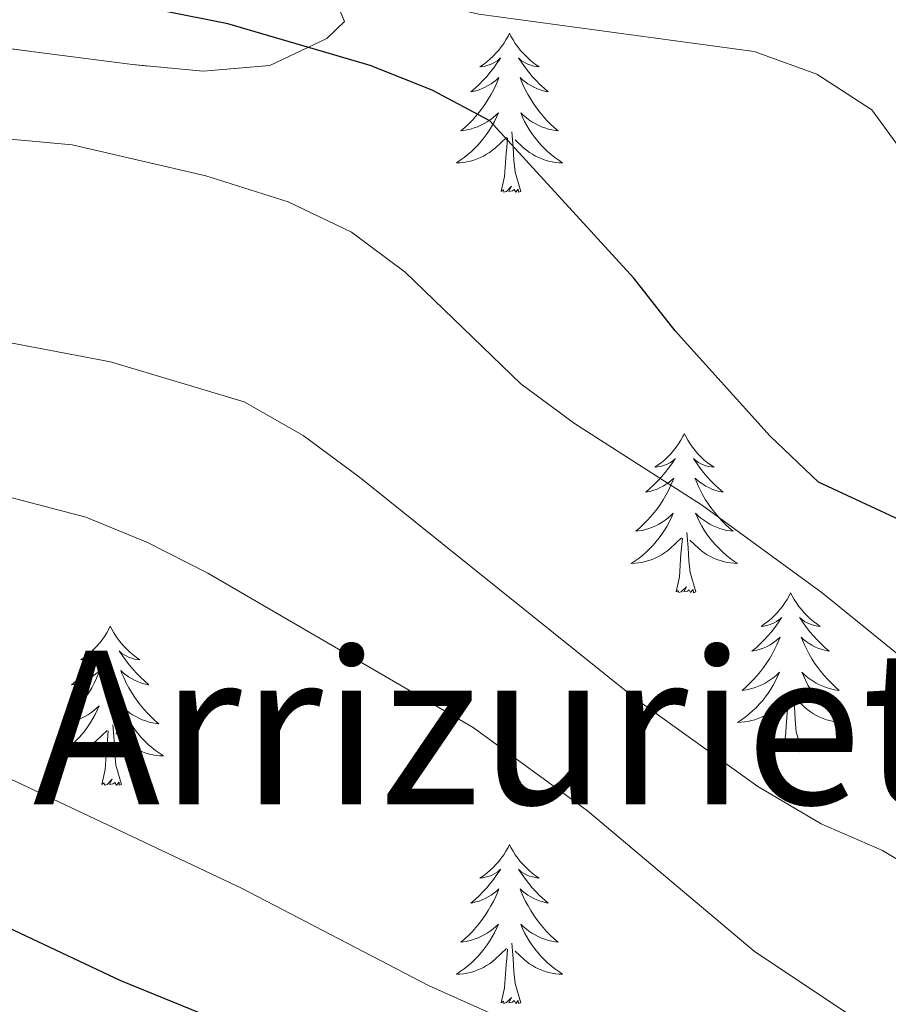
# Model space of a CAD drawing. Extents: x 605937 to 610439, y 775338 to 778378.
# Drawn here: x 609390 to 609455, y 777247 to 777320 of the extents above; entities that cross this region are included whole.
import ezdxf
from ezdxf.enums import TextEntityAlignment as Align

# ---------------------------------------------------------------- set-up
doc = ezdxf.new("R2010")
doc.units = 0
doc.header["$MEASUREMENT"] = 0
doc.linetypes.add('DGN Style 3', pattern=[21.784672, 15.56048, -6.224192])
for name, color, linetype in [('Nivel 35', 7, 'Continuous'), ('Nivel 36', 7, 'Continuous'), ('Nivel 4', 7, 'Continuous'), ('Nivel 45', 7, 'Continuous'), ('Nivel 5', 7, 'Continuous'), ('Nivel 57', 7, 'Continuous'), ('Nivel 61', 7, 'Continuous'), ('Nivel 63', 7, 'Continuous')]:
    doc.layers.add(name, color=color, linetype=linetype)
doc.styles.add('Style-times', font='times.shx', dxfattribs={"bigfont": 'timesbig.shx'})
doc.linetypes.add('5zonar', pattern='A,-5,[1,dgnlstyle.shx,S=0.08,R=0,X=0,Y=0],-5', length=10)

msp = doc.modelspace()

# ---------------------------------------------------------------- linework, layer by layer
at = {"layer": 'Nivel 35', "color": 92, "linetype": '5zonar', "lineweight": 0, "ltscale": 0.5}
msp.add_polyline3d([(609366.787, 777321.286, 349.102), (609381.833, 777319.221, 349.37), (609391.733, 777317.904, 350.092), (609397.948, 777317.103, 351.107), (609403.25, 777316.627, 352.264), (609408.255, 777317.048, 353.592), (609412.53, 777319.061, 354.976), (609413.841, 777320.349, 355.48), (609412.048, 777324.615, 356.962)], dxfattribs=at)
at = {"layer": 'Nivel 36', "color": 92, "linetype": 'Continuous', "lineweight": 0, "flags": 128}
for points in [[(609426.209, 777319.458), (609426.098, 777319.239), (609425.943, 777318.964), (609425.775, 777318.698), (609425.593, 777318.441), (609425.399, 777318.193), (609425.192, 777317.955), (609424.973, 777317.729), (609424.743, 777317.513), (609424.503, 777317.31), (609424.252, 777317.119), (609423.992, 777316.941), (609424.191, 777316.964), (609424.394, 777317.002), (609424.593, 777317.057), (609424.788, 777317.126), (609424.977, 777317.211), (609425.158, 777317.31), (609425.332, 777317.422), (609425.537, 777317.613), (609425.496, 777317.548), (609425.266, 777317.203), (609425.023, 777316.867), (609424.767, 777316.541), (609424.499, 777316.225), (609424.219, 777315.92), (609423.927, 777315.626), (609423.624, 777315.343), (609423.311, 777315.072), (609423.435, 777315.095), (609423.681, 777315.153), (609423.923, 777315.226), (609424.159, 777315.314), (609424.39, 777315.417), (609424.613, 777315.535), (609424.829, 777315.666), (609425.036, 777315.811), (609425.233, 777315.968), (609425.42, 777316.138), (609425.332, 777315.916), (609425.176, 777315.555), (609425.005, 777315.201), (609424.82, 777314.854), (609424.62, 777314.514), (609424.408, 777314.183), (609424.181, 777313.861), (609423.942, 777313.549), (609423.691, 777313.246), (609423.427, 777312.954), (609423.152, 777312.673), (609422.865, 777312.403), (609422.568, 777312.145), (609422.764, 777312.17), (609423.031, 777312.217), (609423.294, 777312.28), (609423.553, 777312.359), (609423.808, 777312.453), (609424.056, 777312.561), (609424.297, 777312.684), (609424.531, 777312.822), (609424.756, 777312.972), (609424.972, 777313.136), (609425.178, 777313.312), (609425.373, 777313.5), (609425.232, 777313.173), (609425.077, 777312.852), (609424.908, 777312.538), (609424.725, 777312.233), (609424.528, 777311.936), (609424.318, 777311.648), (609424.095, 777311.37), (609423.86, 777311.102), (609423.614, 777310.844), (609423.356, 777310.599), (609423.087, 777310.365), (609422.808, 777310.143), (609422.519, 777309.934), (609422.229, 777309.743), (609422.494, 777309.752), (609422.757, 777309.777), (609423.019, 777309.818), (609423.278, 777309.875), (609423.533, 777309.947), (609423.783, 777310.034), (609424.027, 777310.137), (609424.265, 777310.253), (609424.495, 777310.384), (609424.717, 777310.529), (609424.93, 777310.687), (609425.133, 777310.857), (609425.981, 777311.656)], [(609426.209, 777319.458), (609426.32, 777319.239), (609426.475, 777318.964), (609426.643, 777318.698), (609426.825, 777318.441), (609427.019, 777318.193), (609427.226, 777317.955), (609427.445, 777317.729), (609427.675, 777317.513), (609427.915, 777317.31), (609428.166, 777317.119), (609428.426, 777316.941), (609428.227, 777316.964), (609428.024, 777317.002), (609427.825, 777317.057), (609427.63, 777317.126), (609427.441, 777317.211), (609427.26, 777317.31), (609427.086, 777317.422), (609426.881, 777317.613), (609426.922, 777317.548), (609427.152, 777317.203), (609427.395, 777316.867), (609427.651, 777316.541), (609427.919, 777316.225), (609428.199, 777315.92), (609428.491, 777315.626), (609428.794, 777315.343), (609429.107, 777315.072), (609428.983, 777315.095), (609428.737, 777315.153), (609428.495, 777315.226), (609428.259, 777315.314), (609428.028, 777315.417), (609427.805, 777315.535), (609427.589, 777315.666), (609427.382, 777315.811), (609427.185, 777315.968), (609426.998, 777316.138), (609427.086, 777315.916), (609427.242, 777315.555), (609427.413, 777315.201), (609427.598, 777314.854), (609427.798, 777314.514), (609428.01, 777314.183), (609428.237, 777313.861), (609428.476, 777313.549), (609428.727, 777313.246), (609428.991, 777312.954), (609429.266, 777312.673), (609429.553, 777312.403), (609429.85, 777312.145), (609429.654, 777312.17), (609429.387, 777312.217), (609429.124, 777312.28), (609428.865, 777312.359), (609428.61, 777312.453), (609428.362, 777312.561), (609428.121, 777312.684), (609427.887, 777312.822), (609427.662, 777312.972), (609427.446, 777313.136), (609427.24, 777313.312), (609427.045, 777313.5), (609427.186, 777313.173), (609427.341, 777312.852), (609427.51, 777312.538), (609427.693, 777312.233), (609427.89, 777311.936), (609428.1, 777311.648), (609428.323, 777311.37), (609428.558, 777311.102), (609428.804, 777310.844), (609429.062, 777310.599), (609429.331, 777310.365), (609429.61, 777310.143), (609429.899, 777309.934), (609430.189, 777309.743), (609429.924, 777309.752), (609429.661, 777309.777), (609429.399, 777309.818), (609429.14, 777309.875), (609428.885, 777309.947), (609428.635, 777310.034), (609428.391, 777310.137), (609428.153, 777310.253), (609427.923, 777310.384), (609427.701, 777310.529), (609427.488, 777310.687), (609427.285, 777310.857), (609426.627, 777311.477)], [(609427.06, 777307.607), (609426.631, 777309.047), (609426.54, 777309.951), (609426.494, 777310.9), (609426.392, 777312.064)], [(609425.59, 777307.607), (609425.835, 777308.725), (609425.948, 777310.467), (609425.996, 777310.9), (609426.059, 777311.623)], [(609427.06, 777307.607), (609426.886, 777307.539), (609426.867, 777307.778), (609426.677, 777307.556), (609426.556, 777307.759), (609426.435, 777307.651), (609426.165, 777307.597), (609426.361, 777307.99), (609425.976, 777307.61), (609425.788, 777307.556), (609425.747, 777307.718), (609425.59, 777307.607)], [(609439.317, 777289.447), (609439.206, 777289.228), (609439.051, 777288.953), (609438.883, 777288.687), (609438.701, 777288.43), (609438.507, 777288.182), (609438.3, 777287.944), (609438.081, 777287.718), (609437.851, 777287.502), (609437.611, 777287.299), (609437.36, 777287.108), (609437.1, 777286.93), (609437.299, 777286.953), (609437.502, 777286.991), (609437.701, 777287.046), (609437.896, 777287.115), (609438.085, 777287.2), (609438.266, 777287.299), (609438.44, 777287.411), (609438.645, 777287.602), (609438.604, 777287.537), (609438.374, 777287.192), (609438.131, 777286.856), (609437.875, 777286.53), (609437.607, 777286.214), (609437.327, 777285.909), (609437.035, 777285.615), (609436.732, 777285.332), (609436.419, 777285.061), (609436.543, 777285.084), (609436.789, 777285.142), (609437.031, 777285.215), (609437.267, 777285.303), (609437.498, 777285.406), (609437.721, 777285.524), (609437.937, 777285.655), (609438.144, 777285.8), (609438.341, 777285.957), (609438.528, 777286.127), (609438.44, 777285.905), (609438.284, 777285.544), (609438.113, 777285.19), (609437.928, 777284.843), (609437.728, 777284.503), (609437.516, 777284.172), (609437.289, 777283.85), (609437.05, 777283.538), (609436.799, 777283.235), (609436.535, 777282.943), (609436.26, 777282.662), (609435.973, 777282.392), (609435.676, 777282.134), (609435.872, 777282.159), (609436.139, 777282.206), (609436.402, 777282.269), (609436.661, 777282.348), (609436.916, 777282.442), (609437.164, 777282.55), (609437.405, 777282.673), (609437.639, 777282.811), (609437.864, 777282.961), (609438.08, 777283.125), (609438.286, 777283.301), (609438.481, 777283.489), (609438.34, 777283.162), (609438.185, 777282.841), (609438.016, 777282.527), (609437.833, 777282.222), (609437.636, 777281.925), (609437.426, 777281.637), (609437.203, 777281.359), (609436.968, 777281.091), (609436.722, 777280.833), (609436.464, 777280.588), (609436.195, 777280.354), (609435.916, 777280.132), (609435.627, 777279.923), (609435.337, 777279.732), (609435.602, 777279.741), (609435.865, 777279.766), (609436.127, 777279.807), (609436.386, 777279.864), (609436.641, 777279.936), (609436.891, 777280.023), (609437.135, 777280.126), (609437.373, 777280.242), (609437.603, 777280.373), (609437.825, 777280.518), (609438.038, 777280.676), (609438.241, 777280.846), (609439.089, 777281.645)], [(609439.317, 777289.447), (609439.428, 777289.228), (609439.583, 777288.953), (609439.751, 777288.687), (609439.933, 777288.43), (609440.127, 777288.182), (609440.334, 777287.944), (609440.553, 777287.718), (609440.783, 777287.502), (609441.023, 777287.299), (609441.274, 777287.108), (609441.534, 777286.93), (609441.335, 777286.953), (609441.132, 777286.991), (609440.933, 777287.046), (609440.738, 777287.115), (609440.549, 777287.2), (609440.368, 777287.299), (609440.194, 777287.411), (609439.989, 777287.602), (609440.03, 777287.537), (609440.26, 777287.192), (609440.503, 777286.856), (609440.759, 777286.53), (609441.027, 777286.214), (609441.307, 777285.909), (609441.599, 777285.615), (609441.902, 777285.332), (609442.215, 777285.061), (609442.091, 777285.084), (609441.845, 777285.142), (609441.603, 777285.215), (609441.367, 777285.303), (609441.136, 777285.406), (609440.913, 777285.524), (609440.697, 777285.655), (609440.49, 777285.8), (609440.293, 777285.957), (609440.106, 777286.127), (609440.194, 777285.905), (609440.35, 777285.544), (609440.521, 777285.19), (609440.706, 777284.843), (609440.906, 777284.503), (609441.118, 777284.172), (609441.345, 777283.85), (609441.584, 777283.538), (609441.835, 777283.235), (609442.099, 777282.943), (609442.374, 777282.662), (609442.661, 777282.392), (609442.958, 777282.134), (609442.762, 777282.159), (609442.495, 777282.206), (609442.232, 777282.269), (609441.973, 777282.348), (609441.718, 777282.442), (609441.47, 777282.55), (609441.229, 777282.673), (609440.995, 777282.811), (609440.77, 777282.961), (609440.554, 777283.125), (609440.348, 777283.301), (609440.153, 777283.489), (609440.294, 777283.162), (609440.449, 777282.841), (609440.618, 777282.527), (609440.801, 777282.222), (609440.998, 777281.925), (609441.208, 777281.637), (609441.431, 777281.359), (609441.666, 777281.091), (609441.912, 777280.833), (609442.17, 777280.588), (609442.439, 777280.354), (609442.718, 777280.132), (609443.007, 777279.923), (609443.297, 777279.732), (609443.032, 777279.741), (609442.769, 777279.766), (609442.507, 777279.807), (609442.248, 777279.864), (609441.993, 777279.936), (609441.743, 777280.023), (609441.499, 777280.126), (609441.261, 777280.242), (609441.031, 777280.373), (609440.809, 777280.518), (609440.596, 777280.676), (609440.393, 777280.846), (609439.735, 777281.466)], [(609438.698, 777277.596), (609438.943, 777278.714), (609439.056, 777280.456), (609439.104, 777280.889), (609439.167, 777281.612)], [(609440.168, 777277.596), (609439.739, 777279.036), (609439.648, 777279.94), (609439.602, 777280.889), (609439.5, 777282.053)], [(609440.168, 777277.596), (609439.994, 777277.528), (609439.975, 777277.767), (609439.785, 777277.545), (609439.664, 777277.748), (609439.543, 777277.64), (609439.273, 777277.586), (609439.469, 777277.979), (609439.084, 777277.599), (609438.896, 777277.545), (609438.855, 777277.707), (609438.698, 777277.596)], [(609447.277, 777277.528), (609447.166, 777277.309), (609447.011, 777277.034), (609446.843, 777276.768), (609446.661, 777276.511), (609446.467, 777276.263), (609446.26, 777276.025), (609446.041, 777275.799), (609445.811, 777275.583), (609445.571, 777275.38), (609445.32, 777275.189), (609445.06, 777275.011), (609445.259, 777275.034), (609445.462, 777275.072), (609445.661, 777275.127), (609445.856, 777275.196), (609446.045, 777275.281), (609446.226, 777275.38), (609446.4, 777275.492), (609446.605, 777275.683), (609446.564, 777275.618), (609446.334, 777275.273), (609446.091, 777274.937), (609445.835, 777274.611), (609445.567, 777274.295), (609445.287, 777273.99), (609444.995, 777273.696), (609444.692, 777273.413), (609444.379, 777273.142), (609444.503, 777273.165), (609444.749, 777273.223), (609444.991, 777273.296), (609445.227, 777273.384), (609445.458, 777273.487), (609445.681, 777273.605), (609445.897, 777273.736), (609446.104, 777273.881), (609446.301, 777274.038), (609446.488, 777274.208), (609446.4, 777273.986), (609446.244, 777273.625), (609446.073, 777273.271), (609445.888, 777272.924), (609445.688, 777272.584), (609445.476, 777272.253), (609445.249, 777271.931), (609445.01, 777271.619), (609444.759, 777271.316), (609444.495, 777271.024), (609444.22, 777270.743), (609443.933, 777270.473), (609443.636, 777270.215), (609443.832, 777270.24), (609444.099, 777270.287), (609444.362, 777270.35), (609444.621, 777270.429), (609444.876, 777270.523), (609445.124, 777270.631), (609445.365, 777270.754), (609445.599, 777270.892), (609445.824, 777271.042), (609446.04, 777271.206), (609446.246, 777271.382), (609446.441, 777271.57), (609446.3, 777271.243), (609446.145, 777270.922), (609445.976, 777270.608), (609445.793, 777270.303), (609445.596, 777270.006), (609445.386, 777269.718), (609445.163, 777269.44), (609444.928, 777269.172), (609444.682, 777268.914), (609444.424, 777268.669), (609444.155, 777268.435), (609443.876, 777268.213), (609443.587, 777268.004), (609443.297, 777267.813), (609443.562, 777267.822), (609443.825, 777267.847), (609444.087, 777267.888), (609444.346, 777267.945), (609444.601, 777268.017), (609444.851, 777268.104), (609445.095, 777268.207), (609445.333, 777268.323), (609445.563, 777268.454), (609445.785, 777268.599), (609445.998, 777268.757), (609446.201, 777268.927), (609447.049, 777269.726)], [(609447.277, 777277.528), (609447.388, 777277.309), (609447.543, 777277.034), (609447.711, 777276.768), (609447.893, 777276.511), (609448.087, 777276.263), (609448.294, 777276.025), (609448.513, 777275.799), (609448.743, 777275.583), (609448.983, 777275.38), (609449.234, 777275.189), (609449.494, 777275.011), (609449.295, 777275.034), (609449.092, 777275.072), (609448.893, 777275.127), (609448.698, 777275.196), (609448.509, 777275.281), (609448.328, 777275.38), (609448.154, 777275.492), (609447.949, 777275.683), (609447.99, 777275.618), (609448.22, 777275.273), (609448.463, 777274.937), (609448.719, 777274.611), (609448.987, 777274.295), (609449.267, 777273.99), (609449.559, 777273.696), (609449.862, 777273.413), (609450.175, 777273.142), (609450.051, 777273.165), (609449.805, 777273.223), (609449.563, 777273.296), (609449.327, 777273.384), (609449.096, 777273.487), (609448.873, 777273.605), (609448.657, 777273.736), (609448.45, 777273.881), (609448.253, 777274.038), (609448.066, 777274.208), (609448.154, 777273.986), (609448.31, 777273.625), (609448.481, 777273.271), (609448.666, 777272.924), (609448.866, 777272.584), (609449.078, 777272.253), (609449.305, 777271.931), (609449.544, 777271.619), (609449.795, 777271.316), (609450.059, 777271.024), (609450.334, 777270.743), (609450.621, 777270.473), (609450.918, 777270.215), (609450.722, 777270.24), (609450.455, 777270.287), (609450.192, 777270.35), (609449.933, 777270.429), (609449.678, 777270.523), (609449.43, 777270.631), (609449.189, 777270.754), (609448.955, 777270.892), (609448.73, 777271.042), (609448.514, 777271.206), (609448.308, 777271.382), (609448.113, 777271.57), (609448.254, 777271.243), (609448.409, 777270.922), (609448.578, 777270.608), (609448.761, 777270.303), (609448.958, 777270.006), (609449.168, 777269.718), (609449.391, 777269.44), (609449.626, 777269.172), (609449.872, 777268.914), (609450.13, 777268.669), (609450.399, 777268.435), (609450.678, 777268.213), (609450.967, 777268.004), (609451.257, 777267.813), (609450.992, 777267.822), (609450.729, 777267.847), (609450.467, 777267.888), (609450.208, 777267.945), (609449.953, 777268.017), (609449.703, 777268.104), (609449.459, 777268.207), (609449.221, 777268.323), (609448.991, 777268.454), (609448.769, 777268.599), (609448.556, 777268.757), (609448.353, 777268.927), (609447.695, 777269.547)], [(609396.287, 777275.02), (609396.176, 777274.801), (609396.021, 777274.526), (609395.853, 777274.26), (609395.671, 777274.003), (609395.477, 777273.755), (609395.27, 777273.517), (609395.051, 777273.291), (609394.821, 777273.075), (609394.581, 777272.872), (609394.33, 777272.681), (609394.07, 777272.503), (609394.269, 777272.526), (609394.472, 777272.564), (609394.671, 777272.619), (609394.866, 777272.688), (609395.055, 777272.773), (609395.236, 777272.872), (609395.41, 777272.984), (609395.615, 777273.175), (609395.574, 777273.11), (609395.344, 777272.765), (609395.101, 777272.429), (609394.845, 777272.103), (609394.577, 777271.787), (609394.297, 777271.482), (609394.005, 777271.188), (609393.702, 777270.905), (609393.389, 777270.634), (609393.513, 777270.657), (609393.759, 777270.715), (609394.001, 777270.788), (609394.237, 777270.876), (609394.468, 777270.979), (609394.691, 777271.097), (609394.907, 777271.228), (609395.114, 777271.373), (609395.311, 777271.53), (609395.498, 777271.7), (609395.41, 777271.478), (609395.254, 777271.117), (609395.083, 777270.763), (609394.898, 777270.416), (609394.698, 777270.076), (609394.486, 777269.745), (609394.259, 777269.423), (609394.02, 777269.111), (609393.769, 777268.808), (609393.505, 777268.516), (609393.23, 777268.235), (609392.943, 777267.965), (609392.646, 777267.707), (609392.842, 777267.732), (609393.109, 777267.779), (609393.372, 777267.842), (609393.631, 777267.921), (609393.886, 777268.015), (609394.134, 777268.123), (609394.375, 777268.246), (609394.609, 777268.384), (609394.834, 777268.534), (609395.05, 777268.698), (609395.256, 777268.874), (609395.451, 777269.062), (609395.31, 777268.735), (609395.155, 777268.414), (609394.986, 777268.1), (609394.803, 777267.795), (609394.606, 777267.498), (609394.396, 777267.21), (609394.173, 777266.932), (609393.938, 777266.664), (609393.692, 777266.406), (609393.434, 777266.161), (609393.165, 777265.927), (609392.886, 777265.705), (609392.597, 777265.496), (609392.307, 777265.305), (609392.572, 777265.314), (609392.835, 777265.339), (609393.097, 777265.38), (609393.356, 777265.437), (609393.611, 777265.509), (609393.861, 777265.596), (609394.105, 777265.699), (609394.343, 777265.815), (609394.573, 777265.946), (609394.795, 777266.091), (609395.008, 777266.249), (609395.211, 777266.419), (609396.059, 777267.218)], [(609396.287, 777275.02), (609396.398, 777274.801), (609396.553, 777274.526), (609396.721, 777274.26), (609396.903, 777274.003), (609397.097, 777273.755), (609397.304, 777273.517), (609397.523, 777273.291), (609397.753, 777273.075), (609397.993, 777272.872), (609398.244, 777272.681), (609398.504, 777272.503), (609398.305, 777272.526), (609398.102, 777272.564), (609397.903, 777272.619), (609397.708, 777272.688), (609397.519, 777272.773), (609397.338, 777272.872), (609397.164, 777272.984), (609396.959, 777273.175), (609397, 777273.11), (609397.23, 777272.765), (609397.473, 777272.429), (609397.729, 777272.103), (609397.997, 777271.787), (609398.277, 777271.482), (609398.569, 777271.188), (609398.872, 777270.905), (609399.185, 777270.634), (609399.061, 777270.657), (609398.815, 777270.715), (609398.573, 777270.788), (609398.337, 777270.876), (609398.106, 777270.979), (609397.883, 777271.097), (609397.667, 777271.228), (609397.46, 777271.373), (609397.263, 777271.53), (609397.076, 777271.7), (609397.164, 777271.478), (609397.32, 777271.117), (609397.491, 777270.763), (609397.676, 777270.416), (609397.876, 777270.076), (609398.088, 777269.745), (609398.315, 777269.423), (609398.554, 777269.111), (609398.805, 777268.808), (609399.069, 777268.516), (609399.344, 777268.235), (609399.631, 777267.965), (609399.928, 777267.707), (609399.732, 777267.732), (609399.465, 777267.779), (609399.202, 777267.842), (609398.943, 777267.921), (609398.688, 777268.015), (609398.44, 777268.123), (609398.199, 777268.246), (609397.965, 777268.384), (609397.74, 777268.534), (609397.524, 777268.698), (609397.318, 777268.874), (609397.123, 777269.062), (609397.264, 777268.735), (609397.419, 777268.414), (609397.588, 777268.1), (609397.771, 777267.795), (609397.968, 777267.498), (609398.178, 777267.21), (609398.401, 777266.932), (609398.636, 777266.664), (609398.882, 777266.406), (609399.14, 777266.161), (609399.409, 777265.927), (609399.688, 777265.705), (609399.977, 777265.496), (609400.267, 777265.305), (609400.002, 777265.314), (609399.739, 777265.339), (609399.477, 777265.38), (609399.218, 777265.437), (609398.963, 777265.509), (609398.713, 777265.596), (609398.469, 777265.699), (609398.231, 777265.815), (609398.001, 777265.946), (609397.779, 777266.091), (609397.566, 777266.249), (609397.363, 777266.419), (609396.705, 777267.039)], [(609446.658, 777265.677), (609446.903, 777266.795), (609447.016, 777268.537), (609447.064, 777268.97), (609447.127, 777269.693)], [(609448.128, 777265.677), (609447.699, 777267.117), (609447.608, 777268.021), (609447.562, 777268.97), (609447.46, 777270.134)], [(609397.138, 777263.169), (609396.709, 777264.609), (609396.618, 777265.513), (609396.572, 777266.462), (609396.47, 777267.626)], [(609395.668, 777263.169), (609395.913, 777264.287), (609396.026, 777266.029), (609396.074, 777266.462), (609396.137, 777267.185)], [(609448.128, 777265.677), (609447.954, 777265.609), (609447.935, 777265.848), (609447.745, 777265.626), (609447.624, 777265.829), (609447.503, 777265.721), (609447.233, 777265.667), (609447.429, 777266.06), (609447.044, 777265.68), (609446.856, 777265.626), (609446.815, 777265.788), (609446.658, 777265.677)], [(609397.138, 777263.169), (609396.964, 777263.101), (609396.945, 777263.34), (609396.755, 777263.118), (609396.634, 777263.321), (609396.513, 777263.213), (609396.243, 777263.159), (609396.439, 777263.552), (609396.054, 777263.172), (609395.866, 777263.118), (609395.825, 777263.28), (609395.668, 777263.169)], [(609426.209, 777258.66), (609426.098, 777258.441), (609425.943, 777258.166), (609425.775, 777257.9), (609425.593, 777257.643), (609425.399, 777257.395), (609425.192, 777257.157), (609424.973, 777256.931), (609424.743, 777256.715), (609424.503, 777256.512), (609424.252, 777256.321), (609423.992, 777256.143), (609424.191, 777256.166), (609424.394, 777256.204), (609424.593, 777256.259), (609424.788, 777256.328), (609424.977, 777256.413), (609425.158, 777256.512), (609425.332, 777256.624), (609425.537, 777256.815), (609425.496, 777256.75), (609425.266, 777256.405), (609425.023, 777256.069), (609424.767, 777255.743), (609424.499, 777255.427), (609424.219, 777255.122), (609423.927, 777254.828), (609423.624, 777254.545), (609423.311, 777254.274), (609423.435, 777254.297), (609423.681, 777254.355), (609423.923, 777254.428), (609424.159, 777254.516), (609424.39, 777254.619), (609424.613, 777254.737), (609424.829, 777254.868), (609425.036, 777255.013), (609425.233, 777255.17), (609425.42, 777255.34), (609425.332, 777255.118), (609425.176, 777254.757), (609425.005, 777254.403), (609424.82, 777254.056), (609424.62, 777253.716), (609424.408, 777253.385), (609424.181, 777253.063), (609423.942, 777252.751), (609423.691, 777252.448), (609423.427, 777252.156), (609423.152, 777251.875), (609422.865, 777251.605), (609422.568, 777251.347), (609422.764, 777251.372), (609423.031, 777251.419), (609423.294, 777251.482), (609423.553, 777251.561), (609423.808, 777251.655), (609424.056, 777251.763), (609424.297, 777251.886), (609424.531, 777252.024), (609424.756, 777252.174), (609424.972, 777252.338), (609425.178, 777252.514), (609425.373, 777252.702), (609425.232, 777252.375), (609425.077, 777252.054), (609424.908, 777251.74), (609424.725, 777251.435), (609424.528, 777251.138), (609424.318, 777250.85), (609424.095, 777250.572), (609423.86, 777250.304), (609423.614, 777250.046), (609423.356, 777249.801), (609423.087, 777249.567), (609422.808, 777249.345), (609422.519, 777249.136), (609422.229, 777248.945), (609422.494, 777248.954), (609422.757, 777248.979), (609423.019, 777249.02), (609423.278, 777249.077), (609423.533, 777249.149), (609423.783, 777249.236), (609424.027, 777249.339), (609424.265, 777249.455), (609424.495, 777249.586), (609424.717, 777249.731), (609424.93, 777249.889), (609425.133, 777250.059), (609425.981, 777250.858)], [(609426.209, 777258.66), (609426.32, 777258.441), (609426.475, 777258.166), (609426.643, 777257.9), (609426.825, 777257.643), (609427.019, 777257.395), (609427.226, 777257.157), (609427.445, 777256.931), (609427.675, 777256.715), (609427.915, 777256.512), (609428.166, 777256.321), (609428.426, 777256.143), (609428.227, 777256.166), (609428.024, 777256.204), (609427.825, 777256.259), (609427.63, 777256.328), (609427.441, 777256.413), (609427.26, 777256.512), (609427.086, 777256.624), (609426.881, 777256.815), (609426.922, 777256.75), (609427.152, 777256.405), (609427.395, 777256.069), (609427.651, 777255.743), (609427.919, 777255.427), (609428.199, 777255.122), (609428.491, 777254.828), (609428.794, 777254.545), (609429.107, 777254.274), (609428.983, 777254.297), (609428.737, 777254.355), (609428.495, 777254.428), (609428.259, 777254.516), (609428.028, 777254.619), (609427.805, 777254.737), (609427.589, 777254.868), (609427.382, 777255.013), (609427.185, 777255.17), (609426.998, 777255.34), (609427.086, 777255.118), (609427.242, 777254.757), (609427.413, 777254.403), (609427.598, 777254.056), (609427.798, 777253.716), (609428.01, 777253.385), (609428.237, 777253.063), (609428.476, 777252.751), (609428.727, 777252.448), (609428.991, 777252.156), (609429.266, 777251.875), (609429.553, 777251.605), (609429.85, 777251.347), (609429.654, 777251.372), (609429.387, 777251.419), (609429.124, 777251.482), (609428.865, 777251.561), (609428.61, 777251.655), (609428.362, 777251.763), (609428.121, 777251.886), (609427.887, 777252.024), (609427.662, 777252.174), (609427.446, 777252.338), (609427.24, 777252.514), (609427.045, 777252.702), (609427.186, 777252.375), (609427.341, 777252.054), (609427.51, 777251.74), (609427.693, 777251.435), (609427.89, 777251.138), (609428.1, 777250.85), (609428.323, 777250.572), (609428.558, 777250.304), (609428.804, 777250.046), (609429.062, 777249.801), (609429.331, 777249.567), (609429.61, 777249.345), (609429.899, 777249.136), (609430.189, 777248.945), (609429.924, 777248.954), (609429.661, 777248.979), (609429.399, 777249.02), (609429.14, 777249.077), (609428.885, 777249.149), (609428.635, 777249.236), (609428.391, 777249.339), (609428.153, 777249.455), (609427.923, 777249.586), (609427.701, 777249.731), (609427.488, 777249.889), (609427.285, 777250.059), (609426.627, 777250.679)], [(609427.06, 777246.809), (609426.631, 777248.249), (609426.54, 777249.153), (609426.494, 777250.102), (609426.392, 777251.266)], [(609425.59, 777246.809), (609425.835, 777247.927), (609425.948, 777249.669), (609425.996, 777250.102), (609426.059, 777250.825)], [(609427.06, 777246.809), (609426.886, 777246.741), (609426.867, 777246.98), (609426.677, 777246.758), (609426.556, 777246.961), (609426.435, 777246.853), (609426.165, 777246.799), (609426.361, 777247.192), (609425.976, 777246.812), (609425.788, 777246.758), (609425.747, 777246.92), (609425.59, 777246.809)]]:
    msp.add_lwpolyline(points, dxfattribs=at)
at = {"layer": 'Nivel 4', "color": 25, "linetype": 'Continuous', "lineweight": 30, "flags": 128}
for points, elevation in [([(609459.045, 777281.313), (609449.376, 777285.817), (609445.746, 777289.256), (609438.613, 777297.168), (609435.519, 777301.096), (609424.733, 777312.886), (609420.411, 777315.195), (609415.761, 777317.037), (609405.109, 777320.152), (609400.208, 777321.144), (609394.551, 777321.679), (609379.577, 777324.592), (609374.458, 777324.743), (609369.778, 777326.497), (609369.608, 777328.479), (609368.418, 777329.694), (609348.343, 777331.07), (609337.883, 777333.007), (609334.771, 777333.429)], 350), ([(609427.919, 777235.875), (609397.082, 777248.447), (609383.284, 777254.949), (609378.254, 777256.666), (609351.362, 777265.163), (609336.366, 777268.563), (609316.036, 777271.445), (609313.405, 777273.515), (609310.282, 777273.636), (609309.122, 777271.986), (609305.107, 777269.386), (609303.205, 777270.184), (609298.342, 777271.35), (609283.328, 777273.555), (609282.688, 777273.669)], 325)]:
    msp.add_lwpolyline(points, dxfattribs=dict(at, elevation=elevation))
at = {"layer": 'Nivel 5', "color": 25, "linetype": 'Continuous', "lineweight": 0, "flags": 128}
for points, elevation in [([(609456.326, 777309.654), (609453.366, 777313.717), (609449.244, 777316.386), (609444.541, 777318.085), (609423.917, 777320.88), (609418.787, 777322.105), (609414.459, 777324.608), (609413.771, 777327.017), (609411.218, 777331.391), (609408.393, 777332.385), (609403.48, 777333.321), (609387.879, 777334.474), (609373.015, 777336.493), (609366.217, 777337.879), (609357.182, 777340.599), (609341.535, 777344.324), (609336.71, 777345.636), (609322.127, 777350.971), (609316.775, 777353.276), (609296.985, 777359.865)], 355), ([(609515.419, 777235.74), (609485.733, 777251.695), (609471.104, 777260.855), (609462.234, 777267.312), (609449.64, 777277.518), (609440.667, 777284.076), (609431.084, 777290.219), (609427.054, 777293.182), (609418.377, 777301.549), (609414.374, 777304.542), (609409.627, 777306.82), (609403.46, 777308.762), (609393.44, 777311.086), (609376.194, 777312.672), (609343.78, 777319.497), (609327.694, 777321.17), (609322.865, 777322.962), (609322.742, 777324.905), (609320.574, 777326.725), (609307.183, 777327.401)], 345), ([(609435.692, 777269.555), (609414.967, 777286.194), (609410.738, 777289.323), (609406.311, 777291.835), (609396.31, 777294.822), (609385.239, 777296.921), (609374.653, 777299.691), (609357.727, 777303.403), (609342.649, 777305.995), (609325.935, 777309.466), (609311.01, 777313.434)], 340), ([(609432.043, 777261.183), (609423.481, 777267.441), (609403.608, 777279), (609399.08, 777281.307), (609394.446, 777283.195), (609371.745, 777289.139), (609366.55, 777290.123), (609359.676, 777291.026), (609344.342, 777291.29), (609338.575, 777292.23), (609312.483, 777299.38)], 335), ([(609424.702, 777246.046), (609420.143, 777248.1), (609406.132, 777255.397), (609386.022, 777264.882), (609365.665, 777273.573), (609355.793, 777276.41)], 330), ([(609478.244, 777244.741), (609463.71, 777252.493), (609454.153, 777258.203), (609449.574, 777260.214), (609444.825, 777263.021), (609435.692, 777269.555)], 340), ([(609453.715, 777244.55), (609444.537, 777250.669), (609432.043, 777261.183)], 335)]:
    msp.add_lwpolyline(points, dxfattribs=dict(at, elevation=elevation))
at = {"layer": 'Nivel 57', "color": 92, "linetype": 'DGN Style 3', "lineweight": 0, "flags": 128}
msp.add_lwpolyline([(609926.327, 776791.144), (609923.101, 776785.956), (609919.514, 776783.146), (609914.452, 776782.329), (609908.89, 776782.741), (609885.555, 776787.232), (609831.471, 776799.196), (609821.708, 776801.12), (609797.184, 776805.899), (609787.559, 776808.151), (609782.295, 776810.342), (609778.994, 776813.461), (609776.471, 776817.5), (609774.575, 776822.186), (609773.154, 776827.246), (609772.058, 776832.405), (609771.237, 776836.837), (609770.375, 776841.732), (609767.129, 776861.482), (609765.31, 776871.015), (609763.392, 776880.399), (609761.795, 776888.275), (609760.74, 776897.633), (609760.698, 776916.108), (609760.444, 776920.625), (609759.862, 776925.084), (609758.059, 776931.808), (609755.542, 776935.324), (609751.686, 776937.665), (609747.221, 776939.452), (609743.438, 776941.025), (609738.214, 776942.032), (609733.36, 776943.367), (609732.629, 776944.191), (609731.479, 776948.329), (609732.064, 776953.065), (609733.754, 776958.175), (609737.946, 776968.616), (609739.192, 776973.498), (609739.332, 776975.184), (609739.59, 776979.655), (609739.428, 776984.071), (609738.746, 776986.422), (609734.946, 776994.636), (609730.737, 777002.655), (609726.191, 777010.731), (609722.494, 777017.174), (609720.052, 777021.45), (609717.601, 777025.767), (609715.143, 777030.116), (609705.286, 777047.618), (609702.827, 777051.972), (609700.375, 777056.297), (609694.557, 777066.044), (609687.115, 777078.211), (609682.766, 777086.588), (609680.478, 777092.165), (609680.118, 777096.847), (609683.211, 777106.608), (609684.034, 777110.474), (609684.413, 777115.137), (609684.778, 777120.61), (609685.262, 777127.353), (609686.541, 777132.186), (609689.287, 777145.668), (609691.57, 777151.314), (609694.337, 777155.56), (609698.554, 777158.256), (609703.76, 777159.956), (609710.674, 777161.353), (609715.818, 777162.344), (609720.618, 777163.73), (609726.398, 777166.421), (609734.009, 777170.031), (609738.774, 777171.536), (609745.394, 777173.219), (609759.721, 777175.455), (609764.869, 777175.977), (609770.964, 777175.572), (609773.799, 777173.26), (609774.771, 777169.99), (609777.167, 777164.862), (609780.022, 777160.675), (609784.292, 777155.566), (609787.037, 777151.782), (609789.97, 777147.187), (609792.243, 777142.066), (609795.25, 777132.46), (609798.97, 777118.613), (609802.468, 777104.06), (609806.419, 777084.57), (609807.085, 777080.392), (609807.938, 777075.037), (609808.697, 777069.223), (609809.591, 777060.345), (609809.943, 777054.466), (609810.118, 777051.536), (609810.25, 777047.02), (609810.43, 777031.165), (609810.436, 777030.643), (609810.535, 777021.07), (609810.583, 777016.426), (609810.635, 777011.465), (609810.685, 777006.671), (609810.717, 777001.333), (609810.729, 776999.375), (609810.823, 776991.848), (609810.929, 776983.431), (609813.312, 776981.532), (609818.728, 776981.759), (609822.258, 776982.221), (609825.222, 776982.609), (609830.146, 776982.695), (609846.921, 776980.84), (609851.888, 776980.36), (609856.394, 776979.782), (609859.23, 776979.252), (609884.381, 776973.571), (609885.011, 776978.118), (609887.333, 776980.017), (609888.216, 776985.18), (609889.72, 776991.828), (609892.319, 776995.999), (609893.365, 776997.038), (609897.433, 776999.8), (609902.567, 777001.728), (609907.725, 777001.314), (609914.384, 777001.007), (609919.46, 777002.506), (609923.051, 777003.576), (609925.65, 777004.351), (609930.162, 777006.234), (609935.754, 777009.104), (609937.198, 777009.768), (609948.872, 777015.138), (609950.857, 777016.388), (609953.678, 777018.165), (609958.112, 777021.435), (609961.705, 777025.308), (609962.421, 777026.08), (609965.051, 777030.026), (609965.944, 777034.252), (609965.594, 777035.911), (609965.451, 777036.59), (609964.978, 777036.993), (609959.893, 777039.803), (609955.554, 777042.108), (609953.182, 777044.894), (609952.992, 777046.15), (609954.065, 777050.057), (609955.667, 777052.398), (609957.295, 777054.776), (609960.072, 777058.085), (609960.844, 777058.602), (609965.32, 777060.264), (609969.865, 777062.404), (609972.997, 777064.804), (609973.584, 777065.254), (609975.887, 777069.027), (609976.301, 777074.185), (609975.228, 777079.363), (609974.937, 777080.769), (609972.44, 777084.92), (609968.653, 777088.629), (609965.345, 777091.405), (609959.477, 777092.877), (609953.449, 777093.934), (609948.899, 777095.918), (609938.051, 777102.832), (609936.631, 777103.053), (609932.419, 777103.71), (609929.135, 777104.144), (609926.285, 777107.862), (609925.294, 777113.005), (609925.857, 777115.159), (609926.645, 777118.173), (609928.861, 777124.085), (609929.779, 777126.666), (609932.11, 777133.223), (609934.393, 777138.869), (609934.685, 777139.43), (609935.217, 777140.454), (609937.623, 777143.588), (609945.481, 777151.613), (609945.967, 777152.109), (609950.129, 777157.306), (609955.209, 777161.797), (609959.425, 777164.432), (609964.507, 777166.559), (609968.745, 777169.215), (609969.713, 777170.176), (609973.198, 777174.299), (609976.147, 777178.194), (609976.825, 777179.131), (609978.441, 777182.903), (609978.387, 777188.056), (609978.329, 777193.396), (609977.81, 777198.358), (609977.743, 777204.689), (609977.692, 777209.601), (609977.628, 777215.691), (609977.518, 777227.619), (609977.92, 777232.561), (609977.851, 777239.119), (609977.343, 777242.862), (609976.951, 777243.579), (609974.035, 777245.638), (609972.121, 777249.366), (609972.087, 777252.646), (609974.39, 777256.418), (609964.189, 777262.684), (609961.108, 777264.293), (609951.64, 777268.018), (609936.748, 777273.328), (609934.482, 777273.944), (609929.556, 777274.908), (609925.003, 777276.328), (609917.155, 777280.151), (609915.648, 777278.481), (609910.774, 777278.476), (609897.035, 777279.669), (609890.77, 777278.817), (609885.828, 777276.92), (609881.362, 777274.612), (609877.246, 777271.797), (609872.581, 777269.874), (609868.853, 777267.961), (609867.008, 777265.131), (609867.038, 777262.32), (609864.261, 777259.011), (609858.191, 777257.073), (609846.05, 777253.198), (609838.874, 777250.85), (609833.159, 777250.168), (609828.283, 777249.732), (609825.935, 777250.176), (609825.74, 777250.505), (609825.881, 777255.329), (609827.701, 777260.502), (609829.004, 777265.591), (609830.938, 777275.524), (609831.488, 777280.495), (609831.6, 777287.226), (609831.112, 777291.918), (609830.166, 777296.49), (609827.072, 777305.331), (609825.01, 777309.629), (609820.07, 777318.049), (609814.605, 777325.893), (609811.567, 777329.503), (609808.209, 777332.787), (609804.424, 777335.689), (609791.284, 777343.836), (609778.97, 777350.415), (609733.761, 777372.429), (609727.11, 777375.829), (609714.58, 777382.233), (609690.951, 777394.311), (609681.044, 777399.375), (609670.398, 777404.983), (609660.911, 777409.98), (609655.264, 777412.887), (609650.559, 777415.308), (609646.215, 777417.404), (609643.197, 777418.801), (609641.722, 777419.484), (609637.121, 777421.551), (609633.222, 777423.264), (609627.426, 777425.81), (609618.411, 777429.771), (609613.855, 777431.834), (609609.428, 777433.907), (609607.487, 777434.928), (609603.111, 777437.231), (609587.554, 777447.076), (609583.683, 777449.52), (609578.14, 777452.727), (609573.549, 777454.873), (609568.477, 777456.793), (609566.886, 777457.27), (609563.113, 777458.402), (609557.641, 777459.619), (609552.249, 777460.363), (609547.123, 777460.551), (609542.451, 777460.101), (609538.419, 777458.931), (609537.352, 777457.78), (609539.708, 777455.201), (609551.677, 777448.145), (609556.923, 777444.081), (609558.765, 777439.935), (609558.386, 777437.896), (609556.023, 777433.347), (609553.943, 777431.836), (609549.159, 777429.815), (609539.302, 777426.845), (609535.504, 777424.23), (609532.144, 777419.783), (609527.445, 777412.546), (609524.418, 777409.121), (609507.715, 777393.485), (609501.22, 777387.326), (609497.381, 777385.187), (609492.424, 777384.342), (609481.897, 777383.782), (609477.378, 777382.391), (609476.018, 777381.583), (609472.539, 777378.872), (609469.298, 777375.538), (609467.038, 777371.606), (609463.384, 777362.648), (609460.285, 777359.254), (609456.911, 777357.688), (609452.409, 777357.125), (609447.651, 777357.716), (609443.343, 777358.708), (609438.505, 777359.946), (609419.144, 777365.16), (609414.297, 777366.268), (609403.19, 777368.249), (609398.34, 777368.912), (609396.002, 777368.419), (609393.01, 777364.877), (609391.689, 777359.932), (609392.86, 777355.267), (609402.875, 777338.506), (609412.048, 777324.615), (609413.841, 777320.349), (609412.53, 777319.061), (609408.255, 777317.048), (609403.25, 777316.627), (609397.948, 777317.103), (609391.733, 777317.904), (609381.833, 777319.221), (609366.787, 777321.286), (609356.723, 777322.898), (609351.708, 777323.201), (609346.821, 777322.457), (609344.374, 777320.602), (609343.225, 777316.17), (609342.723, 777311.169), (609340.859, 777301.507), (609337.449, 777282.485), (609335.737, 777270.109), (609334.972, 777260.981), (609334.441, 777252.049), (609334.142, 777249.487), (609334.978, 777245.496), (609343.674, 777235.186), (609367.271, 777209.719), (609387.309, 777186.619), (609393.189, 777179.089), (609397.916, 777170.527), (609402.615, 777159.946), (609404.084, 777155.352), (609404.845, 777150.651), (609405.53, 777130.043), (609405.79, 777125.647), (609406.668, 777110.846), (609408.117, 777089.7), (609410.104, 777085.447), (609416.495, 777077.654), (609419.241, 777073.497), (609431.692, 777047.859), (609441.292, 777025.939), (609442.836, 777022.279), (609446.31, 777013.859), (609448.022, 777009.612), (609449.291, 777005.521), (609451.569, 776995.564), (609453.372, 776990.927), (609455.421, 776987.773), (609458.838, 776984.225), (609462.917, 776981.195), (609467.443, 776978.592), (609472.2, 776976.327), (609478.477, 776973.734), (609483.289, 776972.355), (609497.994, 776969.518), (609502.806, 776968.02), (609507.61, 776966.262), (609512.526, 776963.808), (609515.07, 776960.183), (609515.174, 776959.433), (609515.783, 776949.757), (609515.807, 776944.673), (609515.78, 776939.659), (609515.804, 776934.891), (609515.971, 776918.963), (609516.948, 776915.412), (609519.592, 776911.644), (609523.942, 776907.554), (609527.741, 776904.438), (609531.652, 776901.38), (609535.637, 776898.363), (609547.621, 776889.389), (609551.491, 776886.366), (609555.232, 776883.299), (609558.434, 776880.463), (609568.647, 776870.708), (609572.264, 776867.548), (609575.251, 776865.794), (609584.981, 776863.022), (609589.202, 776860.698), (609597.306, 776851.302), (609599.982, 776848.037), (609602.955, 776844.913), (609608.684, 776840.192), (609617.052, 776834.337), (609621.506, 776831.804), (609628.501, 776828.717), (609647.041, 776821.446), (609660.885, 776816.004), (609694.51, 776802.542), (609708.766, 776798.276), (609727.994, 776793.429), (609737.52, 776790.57), (609751.276, 776785.856), (609770.082, 776779.081), (609784.08, 776773.723), (609795.571, 776769), (609827.376, 776755.437), (609838.689, 776750.997), (609848.089, 776747.717), (609852.771, 776746.333), (609859.482, 776744.735), (609873.428, 776742.333), (609888.912, 776740.153), (609894.193, 776739.275), (609898.836, 776738.316), (609903.469, 776737.026), (609908.745, 776734.983), (609918.06, 776730.619), (609922.305, 776727.853), (609924.663, 776726.472), (609927.468, 776726.97), (609930.314, 776730.525), (609931.128, 776735.442), (609931.54, 776740.766), (609931.488, 776745.753), (609931.434, 776750.906), (609931.38, 776756.059), (609932.278, 776759.816), (609936.459, 776763.14), (609940.888, 776766.151), (609945.995, 776768.575), (609950.918, 776769.382), (609956.066, 776769.905), (609966.019, 776770.176), (609970.987, 776769.822), (609975.953, 776769.059), (609980.919, 776767.823), (609985.481, 776765.458), (609989.077, 776762.031), (609993.719, 776755.884), (609995.494, 776751.352), (609998.291, 776736.52), (610000.151, 776731.833), (610003.863, 776727.133), (610008.385, 776725.163), (610018.387, 776727.776), (610035.412, 776729.843), (610040.597, 776729.787), (610045.211, 776728.048), (610050.234, 776725.602), (610052.739, 776725.004), (610055.198, 776728.778), (610055.79, 776731.908), (610053.871, 776736.26), (610050.084, 776739.969), (610046.915, 776744.308), (610043.179, 776747.337), (610039.433, 776750.073), (610035.58, 776752.935), (610020.126, 776764.906), (610008.435, 776773.938), (610000.612, 776779.965), (609992.439, 776786.215), (609986.971, 776789.269), (609982.089, 776790.323), (609976.931, 776790.738), (609960.535, 776790.566), (609948.982, 776790.444), (609944.138, 776790.394), (609937.778, 776790.31), (609932.9, 776789.807), (609929.152, 776789.768)], close=True, dxfattribs=at)
at = {"layer": 'Nivel 61', "color": 19, "linetype": 'Continuous', "lineweight": 0}
msp.add_3dface([(610219.97, 778112.98, 530.126), (606831.7, 778059.06, 395.255), (606868, 775745.48, 246.899), (610257.43, 775799.39, 182.369)], dxfattribs=at)
at = {"layer": 'Nivel 63', "color": 7, "linetype": 'Continuous', "lineweight": 0}
msp.add_3dface([(605984.188, 775337.567, -0.25), (610438.62, 775408.416, -0.25), (610391.387, 778378.05, -0.25), (605936.955, 778307.201, -0.25)], dxfattribs=at)

# ---------------------------------------------------------------- texts
at = {"layer": 'Nivel 45', "color": 19, "linetype": 'Continuous', "lineweight": 0, "style": 'Style-times'}
msp.add_text('Arrizurieta', height=11.5, dxfattribs=at).set_placement((609428.91, 777267.434, 336.794), align=Align.MIDDLE_CENTER)

doc.saveas('drawing.dxf')
